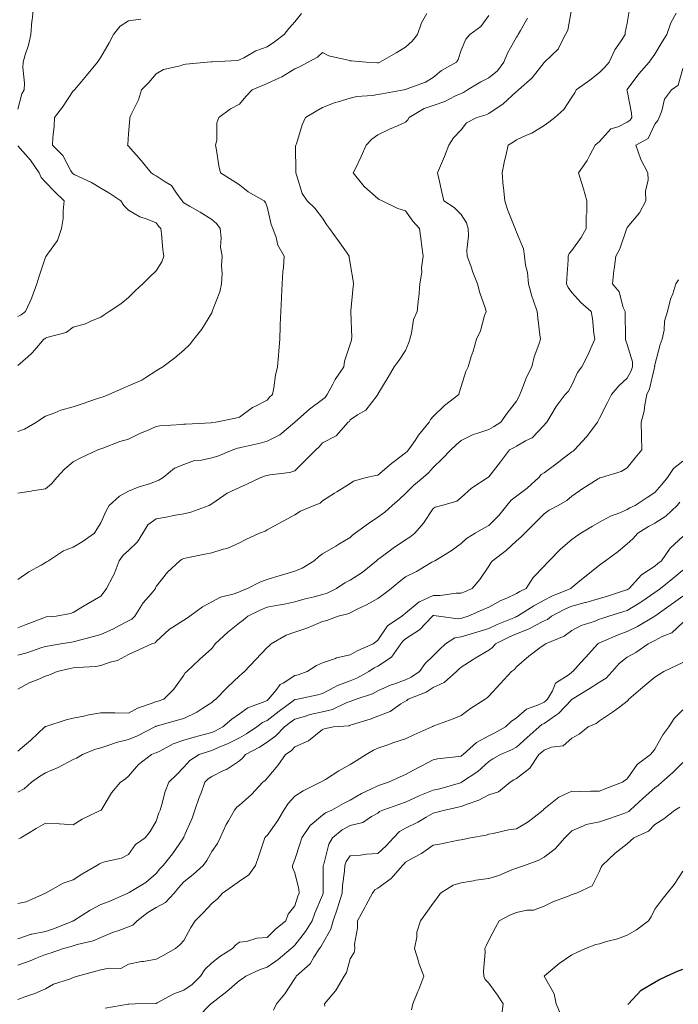
# Model space of a CAD drawing. Units: millimetres. Extents: x 1905 to 3057, y 1666 to 2314.
# Drawn here: x 1979 to 2027, y 1708 to 1779 of the extents above; entities that cross this region are included whole.
import ezdxf

# ---------------------------------------------------------------- set-up
doc = ezdxf.new("R2010")
doc.units = ezdxf.units.MM
doc.layers.add('trift_c20', color=253, linetype='Continuous', lineweight=30)
doc.layers.add('trift_c5', color=253, linetype='Continuous', lineweight=13)

msp = doc.modelspace()

# ---------------------------------------------------------------- linework, layer by layer
at = {"layer": 'trift_c20'}
msp.add_lwpolyline([(2022.918, 1707.882), (2022.944, 1707.936), (2023.869, 1708.931), (2024.864, 1709.506), (2025.136, 1709.664), (2025.706, 1709.936), (2026.496, 1710.304), (2026.864, 1710.437)], dxfattribs=at)
at = {"layer": 'trift_c5'}
for points in [[(1978.864, 1772.557), (1979.157, 1773.643), (1979.332, 1773.936), (1979.348, 1774.42), (1979.239, 1775.561), (1979.255, 1775.936), (1979.4, 1776.472), (1979.63, 1777.17), (1979.805, 1777.936), (1979.889, 1778.911), (1979.903, 1778.975), (1980.008, 1779.936)], [(1978.864, 1733.123), (1979.513, 1733.287), (1980.594, 1733.666), (1980.864, 1733.746), (1981.022, 1733.778), (1981.981, 1733.936), (1982.734, 1734.066), (1982.864, 1734.083), (1983.061, 1734.134), (1984.328, 1734.472), (1984.864, 1734.606), (1985.77, 1735.03), (1986.164, 1735.236), (1986.864, 1735.589), (1987.094, 1735.706), (1987.307, 1735.936), (1987.911, 1736.889), (1988.486, 1737.558), (1988.802, 1737.936), (1988.818, 1737.982), (1988.864, 1738.077), (1989.686, 1739.114), (1990.556, 1739.936), (1990.74, 1740.06), (1990.864, 1740.107), (1991.075, 1740.147), (1992.382, 1740.418), (1992.864, 1740.508), (1993.699, 1740.772), (1993.975, 1740.825), (1994.864, 1741.227), (1995.325, 1741.475), (1996.323, 1741.936), (1996.717, 1742.083), (1996.864, 1742.156), (1997.349, 1742.421), (1998.017, 1742.783), (1998.864, 1743.26), (1999.284, 1743.516), (2000.251, 1743.936), (2000.698, 1744.102), (2000.864, 1744.262), (2001.738, 1744.81), (2001.893, 1744.907), (2002.864, 1745.522), (2003.106, 1745.694), (2004.025, 1745.936), (2004.716, 1746.084), (2004.864, 1746.12), (2005.837, 1746.964), (2006.035, 1747.108), (2006.864, 1747.725), (2006.977, 1747.823), (2007.077, 1747.936), (2007.553, 1748.626), (2007.802, 1748.998), (2008.555, 1749.936), (2008.663, 1750.137), (2008.864, 1750.36), (2009.663, 1751.137), (2010.699, 1751.936), (2010.736, 1752.064), (2010.864, 1752.525), (2011.21, 1753.59), (2011.375, 1753.936), (2011.604, 1754.676), (2011.742, 1755.058), (2011.975, 1755.936), (2012.26, 1756.54), (2012.567, 1757.639), (2012.675, 1757.936), (2012.596, 1758.204), (2012.215, 1759.288), (2012.053, 1759.936), (2011.713, 1760.785), (2011.561, 1761.239), (2011.307, 1761.936), (2011.291, 1762.363), (2011.405, 1763.395), (2011.389, 1763.936), (2011.256, 1764.329), (2010.864, 1764.949), (2010.369, 1765.442), (2009.618, 1765.936), (2009.468, 1766.541), (2009.271, 1767.529), (2009.177, 1767.936), (2009.391, 1768.463), (2009.678, 1769.123), (2009.976, 1769.936), (2010.326, 1770.474), (2010.864, 1771.064), (2011.252, 1771.548), (2012.001, 1771.936), (2012.676, 1772.124), (2012.864, 1772.229), (2013.764, 1772.836), (2013.887, 1772.913), (2014.864, 1773.813), (2014.933, 1773.867), (2015.02, 1773.936), (2015.995, 1774.805), (2016.864, 1775.915), (2016.874, 1775.926), (2016.898, 1775.936), (2017.888, 1776.913), (2017.915, 1776.987), (2018.409, 1777.936), (2018.562, 1778.238), (2018.864, 1779.894)], [(1978.864, 1730.668), (1979.683, 1731.117), (1980.275, 1731.348), (1980.864, 1731.61), (1981.117, 1731.683), (1981.702, 1731.936), (1982.65, 1732.15), (1982.864, 1732.191), (1983.165, 1732.237), (1984.495, 1732.306), (1984.864, 1732.378), (1985.546, 1732.618), (1986.077, 1732.724), (1986.864, 1733.176), (1987.401, 1733.399), (1988.55, 1733.936), (1988.787, 1734.013), (1988.864, 1734.1), (1989.808, 1734.992), (1990.07, 1735.142), (1990.864, 1735.651), (1991.04, 1735.76), (1991.292, 1735.936), (1992.201, 1736.6), (1992.864, 1736.966), (1993.496, 1737.304), (1994.486, 1737.558), (1994.864, 1737.698), (1995.026, 1737.774), (1995.461, 1737.936), (1996.385, 1738.415), (1996.864, 1738.59), (1997.801, 1738.873), (1997.897, 1738.903), (1998.864, 1739.188), (1999.397, 1739.403), (2000.26, 1739.936), (2000.57, 1740.23), (2000.864, 1740.437), (2001.82, 1740.98), (2002.052, 1741.124), (2002.864, 1741.618), (2003.02, 1741.78), (2003.219, 1741.936), (2004.179, 1742.621), (2004.864, 1743.071), (2005.356, 1743.444), (2005.899, 1743.936), (2006.416, 1744.384), (2006.864, 1744.803), (2007.429, 1745.371), (2008.134, 1745.936), (2008.527, 1746.273), (2008.864, 1746.662), (2009.504, 1747.296), (2010.123, 1747.936), (2010.502, 1748.298), (2010.864, 1748.609), (2011.737, 1749.063), (2012.068, 1749.14), (2012.864, 1749.422), (2013.198, 1749.602), (2013.733, 1749.936), (2014.204, 1750.596), (2014.864, 1751.455), (2015.034, 1751.767), (2015.101, 1751.936), (2015.28, 1752.352), (2015.601, 1753.199), (2015.978, 1753.936), (2016.143, 1754.657), (2016.48, 1755.552), (2016.592, 1755.936), (2016.557, 1756.243), (2016.4, 1757.472), (2016.348, 1757.936), (2016.101, 1758.699), (2015.966, 1759.038), (2015.731, 1759.936), (2015.666, 1760.739), (2015.529, 1761.271), (2015.454, 1761.936), (2015.384, 1762.456), (2014.864, 1763.669), (2014.787, 1763.86), (2014.762, 1763.936), (2014.704, 1764.096), (2014.219, 1765.292), (2014.016, 1765.936), (2013.928, 1766.872), (2013.916, 1766.989), (2013.827, 1767.936), (2013.993, 1768.807), (2014.102, 1769.175), (2014.276, 1769.936), (2014.627, 1770.173), (2014.864, 1770.319), (2015.589, 1770.661), (2015.982, 1770.818), (2016.864, 1771.37), (2017.202, 1771.599), (2017.638, 1771.936), (2018.28, 1772.52), (2018.864, 1773.421), (2019.075, 1773.725), (2019.181, 1773.936), (2020.162, 1774.638), (2020.864, 1775.194), (2021.233, 1775.567), (2021.549, 1775.936), (2021.959, 1776.841), (2022.417, 1777.49), (2022.705, 1777.936), (2022.721, 1778.079), (2022.864, 1778.758), (2023.028, 1779.772)], [(1978.864, 1726.18), (1979.822, 1726.978), (1980.833, 1727.936), (1980.848, 1727.952), (1980.864, 1727.965), (1980.904, 1727.976), (1982.364, 1728.436), (1982.864, 1728.56), (1983.645, 1728.717), (1983.993, 1728.807), (1984.864, 1728.958), (1985.851, 1728.949), (1985.873, 1728.945), (1986.864, 1728.938), (1987.518, 1729.282), (1988.579, 1729.651), (1988.864, 1729.77), (1988.993, 1729.807), (1989.4, 1729.936), (1990.126, 1730.674), (1990.864, 1731.673), (1990.959, 1731.841), (1991.065, 1731.936), (1991.991, 1732.809), (1992.864, 1733.6), (1993.008, 1733.793), (1993.115, 1733.936), (1994.033, 1734.767), (1994.864, 1735.443), (1995.147, 1735.653), (1995.484, 1735.936), (1996.401, 1736.4), (1996.864, 1736.59), (1997.667, 1736.739), (1998.012, 1736.788), (1998.864, 1736.964), (1999.612, 1737.188), (2000.256, 1737.328), (2000.864, 1737.489), (2001.2, 1737.6), (2001.882, 1737.936), (2002.466, 1738.334), (2002.864, 1738.524), (2003.716, 1739.085), (2004.769, 1739.936), (2004.816, 1739.984), (2004.864, 1740.023), (2005.203, 1740.275), (2005.955, 1740.845), (2006.864, 1741.447), (2007.158, 1741.642), (2007.523, 1741.936), (2008.153, 1742.647), (2008.864, 1743.707), (2008.998, 1743.802), (2009.476, 1743.936), (2010.565, 1744.236), (2010.864, 1744.51), (2011.626, 1745.174), (2012.797, 1745.936), (2012.838, 1745.962), (2012.864, 1745.991), (2013.712, 1747.088), (2014.367, 1747.936), (2014.695, 1748.105), (2014.864, 1748.206), (2015.514, 1748.586), (2015.992, 1748.808), (2016.864, 1749.729), (2016.96, 1749.84), (2017.052, 1749.936), (2017.347, 1750.419), (2017.719, 1751.081), (2018.392, 1751.936), (2018.613, 1752.187), (2018.864, 1752.619), (2019.281, 1753.52), (2019.58, 1753.936), (2020.01, 1754.79), (2020.223, 1755.295), (2020.512, 1755.936), (2020.451, 1756.349), (2020.349, 1757.421), (2020.263, 1757.936), (2019.511, 1758.583), (2018.864, 1759.312), (2018.596, 1759.668), (2018.469, 1759.936), (2018.492, 1760.309), (2018.589, 1761.661), (2018.606, 1761.936), (2018.673, 1762.127), (2018.864, 1762.329), (2019.529, 1763.271), (2019.889, 1763.936), (2019.895, 1764.905), (2019.933, 1765.006), (2019.946, 1765.936), (2019.709, 1766.781), (2019.555, 1767.245), (2019.345, 1767.936), (2019.966, 1768.834), (2020.162, 1769.234), (2020.543, 1769.936), (2020.711, 1770.089), (2020.864, 1770.215), (2021.684, 1771.116), (2022.199, 1771.271), (2022.864, 1771.6), (2023.061, 1771.739), (2023.188, 1771.936), (2023.176, 1772.248), (2022.864, 1773.862), (2022.841, 1773.913), (2022.841, 1773.936), (2022.853, 1773.948), (2022.864, 1773.961), (2023.699, 1775.101), (2024.445, 1775.936), (2024.612, 1776.188), (2024.864, 1776.522), (2025.394, 1777.406), (2025.715, 1777.936), (2026.01, 1778.79), (2026.401, 1779.473)], [(1978.864, 1749.269), (1979.353, 1749.447), (1980.216, 1749.936), (1980.598, 1750.202), (1980.864, 1750.367), (1981.541, 1750.614), (1981.98, 1750.821), (1982.864, 1751.049), (1983.523, 1751.277), (1984.548, 1751.62), (1984.864, 1751.728), (1985.03, 1751.77), (1985.451, 1751.936), (1986.419, 1752.381), (1986.864, 1752.566), (1987.822, 1752.978), (1988.102, 1753.175), (1988.864, 1753.656), (1989.04, 1753.76), (1989.336, 1753.936), (1990.204, 1754.597), (1990.864, 1755.15), (1991.266, 1755.535), (1991.571, 1755.936), (1992.149, 1756.651), (1992.864, 1757.84), (1992.897, 1757.903), (1992.911, 1757.936), (1992.931, 1758.003), (1993.444, 1759.356), (1993.58, 1759.936), (1993.617, 1760.689), (1993.568, 1761.232), (1993.614, 1761.936), (1993.496, 1762.569), (1993.557, 1763.243), (1993.477, 1763.936), (1993.212, 1764.284), (1992.864, 1764.57), (1992.025, 1765.098), (1991.254, 1765.546), (1990.864, 1765.777), (1990.786, 1765.858), (1990.723, 1765.936), (1990.322, 1766.478), (1989.967, 1767.04), (1989.51, 1767.29), (1988.864, 1767.728), (1988.723, 1767.795), (1988.49, 1767.936), (1987.777, 1768.849), (1986.864, 1769.865), (1986.829, 1769.902), (1986.798, 1769.936), (1986.806, 1769.994), (1986.864, 1770.772), (1986.952, 1771.848), (1986.96, 1771.936), (1987.028, 1772.1), (1987.579, 1773.221), (1987.809, 1773.936), (1988.321, 1774.479), (1988.864, 1775.087), (1989.398, 1775.402), (1990.6, 1775.673), (1990.864, 1775.77), (1991.005, 1775.795), (1992.529, 1775.936), (1992.836, 1775.964), (1992.864, 1775.968), (1992.902, 1775.974), (1994.733, 1776.067), (1994.864, 1776.096), (1995.18, 1776.252), (1996.046, 1776.754), (1996.864, 1777.043), (1997.393, 1777.407), (1998.108, 1777.936), (1998.441, 1778.359), (1998.864, 1778.849), (1999.338, 1779.462)], [(1978.864, 1744.82), (1979.835, 1744.965), (1979.903, 1744.975), (1980.864, 1745.12), (1981.314, 1745.486), (1981.697, 1745.936), (1982.24, 1746.56), (1982.864, 1747.074), (1983.422, 1747.378), (1984.654, 1747.936), (1984.799, 1748.001), (1984.864, 1748.029), (1985, 1748.072), (1986.242, 1748.558), (1986.864, 1748.713), (1987.672, 1749.128), (1988.325, 1749.397), (1988.864, 1749.64), (1989.131, 1749.669), (1990.704, 1749.777), (1990.864, 1749.793), (1991, 1749.8), (1992.833, 1749.905), (1992.864, 1749.907), (1992.887, 1749.913), (1993.173, 1749.936), (1994.579, 1750.221), (1994.864, 1750.306), (1995.804, 1750.996), (1996.022, 1751.094), (1996.864, 1751.54), (1997.043, 1751.757), (1997.251, 1751.936), (1997.351, 1752.424), (1997.463, 1753.337), (1997.616, 1753.936), (1997.683, 1754.755), (1997.705, 1755.095), (1997.777, 1755.936), (1997.809, 1756.881), (1997.82, 1756.98), (1997.848, 1757.936), (1997.911, 1758.889), (1997.909, 1758.981), (1997.962, 1759.936), (1997.992, 1760.808), (1998.048, 1761.12), (1998.085, 1761.936), (1997.645, 1762.718), (1997.517, 1763.283), (1997.28, 1763.936), (1997.151, 1764.223), (1996.864, 1765.501), (1996.74, 1765.813), (1996.65, 1765.936), (1995.506, 1766.578), (1994.864, 1767.086), (1994.348, 1767.42), (1993.507, 1767.936), (1993.382, 1768.455), (1993.218, 1769.582), (1993.145, 1769.936), (1993.229, 1770.301), (1993.23, 1771.57), (1993.387, 1771.936), (1994.219, 1772.581), (1994.864, 1772.902), (1995.34, 1773.46), (1995.779, 1773.936), (1996.539, 1774.261), (1996.864, 1774.404), (1997.721, 1774.793), (1997.93, 1774.87), (1998.864, 1775.451), (1999.195, 1775.605), (1999.837, 1775.936), (2000.509, 1776.291), (2000.864, 1776.631), (2001.324, 1776.396), (2002.723, 1776.077), (2002.864, 1776.027), (2002.958, 1776.03), (2004.027, 1775.936), (2004.817, 1775.889), (2004.864, 1775.89), (2004.901, 1775.899), (2005.006, 1775.936), (2006.179, 1776.621), (2006.864, 1777.023), (2007.333, 1777.467), (2007.731, 1777.936), (2008.012, 1778.788), (2008.386, 1779.459)], [(1978.864, 1738.591), (1979.655, 1739.145), (1980.547, 1739.619), (1980.864, 1739.801), (1980.949, 1739.851), (1981.082, 1739.936), (1982.157, 1740.643), (1982.864, 1740.928), (1983.505, 1741.295), (1984.403, 1741.936), (1984.582, 1742.218), (1984.864, 1742.664), (1985.257, 1743.543), (1985.475, 1743.936), (1986.201, 1744.599), (1986.864, 1744.953), (1987.552, 1745.249), (1988.452, 1745.524), (1988.864, 1745.673), (1989.052, 1745.748), (1989.357, 1745.936), (1990.184, 1746.616), (1990.864, 1746.896), (1991.632, 1747.168), (1992.118, 1747.19), (1992.864, 1747.356), (1993.318, 1747.482), (1994.401, 1747.936), (1994.735, 1748.065), (1994.864, 1748.091), (1995.07, 1748.143), (1996.376, 1748.424), (1996.864, 1748.559), (1997.777, 1749.023), (1998.839, 1749.911), (1998.864, 1749.931), (1998.869, 1749.936), (1999.918, 1750.882), (2000.864, 1751.569), (2001.066, 1751.734), (2001.197, 1751.936), (2001.614, 1752.686), (2001.784, 1753.016), (2002.403, 1753.936), (2002.441, 1754.359), (2002.864, 1755.566), (2002.946, 1755.854), (2002.969, 1755.936), (2002.984, 1756.056), (2002.904, 1757.896), (2002.912, 1757.936), (2002.92, 1757.992), (2003.067, 1759.733), (2003.099, 1759.936), (2003.077, 1760.15), (2002.864, 1761.407), (2002.785, 1761.857), (2002.783, 1761.936), (2002.589, 1762.211), (2001.991, 1763.063), (2001.364, 1763.936), (2001.142, 1764.215), (2000.864, 1764.672), (2000.313, 1765.385), (1999.758, 1765.936), (1999.392, 1766.464), (1998.99, 1767.81), (1998.936, 1767.936), (1998.948, 1768.021), (1998.924, 1769.876), (1998.937, 1769.936), (1998.981, 1770.053), (1999.398, 1771.402), (1999.645, 1771.936), (2000.395, 1772.405), (2000.864, 1772.662), (2001.777, 1773.023), (2001.996, 1773.068), (2002.864, 1773.33), (2003.351, 1773.449), (2004.455, 1773.527), (2004.864, 1773.603), (2005.141, 1773.66), (2006.733, 1773.936), (2006.843, 1773.957), (2006.864, 1773.963), (2006.913, 1773.985), (2008.295, 1774.506), (2008.864, 1774.834), (2009.453, 1775.347), (2010.525, 1775.936), (2010.665, 1776.135), (2010.864, 1776.812), (2011.208, 1777.592), (2011.503, 1777.936), (2012.288, 1778.512), (2012.864, 1779.307)], [(1978.864, 1735.099), (1979.462, 1735.339), (1980.748, 1735.82), (1980.864, 1735.865), (1980.927, 1735.874), (1981.635, 1735.936), (1982.676, 1736.124), (1982.864, 1736.201), (1983.53, 1736.602), (1983.945, 1736.855), (1984.864, 1737.389), (1985.102, 1737.698), (1985.276, 1737.936), (1985.732, 1738.805), (1985.832, 1738.968), (1986.187, 1739.936), (1986.467, 1740.333), (1986.864, 1740.685), (1987.503, 1741.298), (1987.883, 1741.936), (1988.262, 1742.538), (1988.864, 1742.958), (1989.7, 1743.1), (1990.12, 1743.193), (1990.864, 1743.33), (1991.36, 1743.441), (1992.692, 1743.936), (1992.801, 1744), (1992.864, 1744.051), (1993.189, 1744.261), (1993.977, 1744.823), (1994.864, 1745.214), (1995.358, 1745.442), (1996.404, 1745.936), (1996.744, 1746.056), (1996.864, 1746.092), (1997.07, 1746.142), (1998.502, 1746.298), (1998.864, 1746.424), (1999.621, 1747.179), (2000.389, 1747.936), (2000.629, 1748.171), (2000.864, 1748.441), (2001.841, 1748.959), (2002.722, 1749.936), (2002.803, 1749.997), (2002.864, 1750.113), (2003.399, 1750.471), (2003.994, 1750.806), (2004.804, 1751.876), (2004.853, 1751.936), (2004.859, 1751.941), (2004.864, 1751.957), (2005.597, 1753.203), (2006.032, 1753.936), (2006.387, 1754.413), (2006.864, 1755.108), (2007.098, 1755.702), (2007.166, 1755.936), (2007.294, 1756.366), (2007.441, 1757.359), (2007.706, 1757.936), (2007.799, 1758.872), (2007.823, 1758.977), (2007.895, 1759.936), (2008.037, 1760.763), (2008.022, 1761.094), (2008.121, 1761.936), (2008.008, 1762.792), (2007.977, 1763.049), (2007.856, 1763.936), (2007.391, 1764.463), (2006.864, 1765.199), (2006.293, 1765.365), (2005.159, 1765.936), (2004.956, 1766.029), (2004.864, 1766.095), (2003.88, 1766.952), (2003.086, 1767.936), (2003.285, 1768.357), (2003.662, 1769.138), (2004.024, 1769.936), (2004.433, 1770.367), (2004.864, 1770.686), (2005.697, 1771.103), (2006.272, 1771.344), (2006.864, 1771.611), (2007.024, 1771.776), (2007.109, 1771.936), (2008.209, 1772.591), (2008.864, 1772.817), (2009.699, 1773.101), (2010.407, 1773.479), (2010.864, 1773.687), (2011.043, 1773.757), (2011.327, 1773.936), (2012.282, 1774.518), (2012.864, 1774.811), (2013.484, 1775.316), (2013.954, 1775.936), (2014.217, 1776.584), (2014.864, 1777.744), (2014.948, 1777.852), (2014.997, 1777.936), (2015.159, 1778.232), (2015.672, 1779.128)], [(1978.864, 1754.025), (1979.596, 1754.668), (1979.884, 1754.916), (1980.089, 1755.161), (1980.753, 1755.936), (1980.828, 1755.972), (1980.864, 1755.998), (1980.973, 1756.045), (1982.371, 1756.429), (1982.864, 1756.802), (1983.759, 1757.041), (1984.181, 1757.253), (1984.864, 1757.519), (1985.105, 1757.695), (1985.453, 1757.936), (1986.31, 1758.49), (1986.864, 1758.934), (1987.359, 1759.441), (1987.892, 1759.936), (1988.379, 1760.421), (1988.864, 1760.86), (1989.278, 1761.522), (1989.403, 1761.936), (1989.337, 1762.409), (1989.247, 1763.553), (1989.199, 1763.936), (1989.035, 1764.107), (1988.864, 1764.325), (1988.197, 1764.603), (1987.689, 1764.761), (1986.864, 1765.256), (1986.516, 1765.588), (1986.307, 1765.936), (1985.439, 1766.511), (1984.864, 1766.838), (1984.184, 1767.257), (1982.987, 1767.813), (1982.864, 1767.876), (1982.833, 1767.906), (1982.804, 1767.936), (1982.706, 1768.094), (1982.128, 1769.2), (1981.372, 1769.936), (1981.402, 1770.475), (1981.492, 1771.308), (1981.524, 1771.936), (1982.103, 1772.697), (1982.864, 1773.864), (1982.905, 1773.895), (1982.952, 1773.936), (1983.459, 1774.531), (1983.832, 1774.968), (1984.626, 1775.936), (1984.715, 1776.085), (1984.864, 1776.295), (1985.465, 1777.335), (1985.768, 1777.936), (1986.268, 1778.533), (1986.864, 1778.931), (1987.752, 1779.048)], [(1978.864, 1723.225), (1979.325, 1723.475), (1979.864, 1723.936), (1980.436, 1724.364), (1980.864, 1724.624), (1981.788, 1725.012), (1982.136, 1725.209), (1982.864, 1725.584), (1983.109, 1725.691), (1983.549, 1725.936), (1984.479, 1726.321), (1984.864, 1726.428), (1985.582, 1726.655), (1985.978, 1726.822), (1986.864, 1727.026), (1987.51, 1727.29), (1988.756, 1727.936), (1988.824, 1727.976), (1988.864, 1727.992), (1988.943, 1728.015), (1990.388, 1728.412), (1990.864, 1728.556), (1991.802, 1728.999), (1992.221, 1729.293), (1992.864, 1729.71), (1992.986, 1729.814), (1993.166, 1729.936), (1994.005, 1730.795), (1994.864, 1731.632), (1995.036, 1731.764), (1995.244, 1731.936), (1996.017, 1732.783), (1996.864, 1733.66), (1997.004, 1733.796), (1997.16, 1733.936), (1998.239, 1734.561), (1998.864, 1734.767), (1999.741, 1735.059), (2000.196, 1735.269), (2000.864, 1735.538), (2001.188, 1735.612), (2001.996, 1735.936), (2002.69, 1736.11), (2002.864, 1736.183), (2003.36, 1736.433), (2004.039, 1736.761), (2004.864, 1737.207), (2005.285, 1737.515), (2005.829, 1737.936), (2006.389, 1738.411), (2006.864, 1738.766), (2007.64, 1739.16), (2008.75, 1739.822), (2008.864, 1739.887), (2008.9, 1739.9), (2008.961, 1739.936), (2010.153, 1740.647), (2010.864, 1741.175), (2011.252, 1741.548), (2011.873, 1741.936), (2012.509, 1742.292), (2012.864, 1742.483), (2013.589, 1743.211), (2014.167, 1743.936), (2014.481, 1744.319), (2014.864, 1744.604), (2015.626, 1745.174), (2016.479, 1745.936), (2016.648, 1746.152), (2016.864, 1746.295), (2017.809, 1746.991), (2018.271, 1747.343), (2018.864, 1747.793), (2018.954, 1747.846), (2019.062, 1747.936), (2019.915, 1748.885), (2020.23, 1749.302), (2020.72, 1749.936), (2020.771, 1750.029), (2020.864, 1750.226), (2021.44, 1751.36), (2021.713, 1751.936), (2022.243, 1752.557), (2022.864, 1753.11), (2023.153, 1753.647), (2023.25, 1753.936), (2023.236, 1754.308), (2022.864, 1755.549), (2022.748, 1755.82), (2022.743, 1755.936), (2022.739, 1756.061), (2022.708, 1757.78), (2022.702, 1757.936), (2022.575, 1758.225), (2022.272, 1759.344), (2021.788, 1759.936), (2021.904, 1760.896), (2021.918, 1760.99), (2022.038, 1761.936), (2022.333, 1762.468), (2022.797, 1763.87), (2022.825, 1763.936), (2022.837, 1763.963), (2022.864, 1764.008), (2023.748, 1765.052), (2024.202, 1765.936), (2024.175, 1766.625), (2024.371, 1767.444), (2024.337, 1767.936), (2023.837, 1768.909), (2023.82, 1768.98), (2023.483, 1769.936), (2024.367, 1770.434), (2024.864, 1771.467), (2025.064, 1771.736), (2025.163, 1771.936), (2025.364, 1772.436), (2025.543, 1773.257), (2026.058, 1773.936), (2026.527, 1774.273), (2026.864, 1775.482)], [(1978.864, 1757.565), (1979.105, 1757.696), (1979.419, 1757.936), (1979.873, 1758.928), (1979.881, 1758.953), (1980.251, 1759.936), (1980.386, 1760.414), (1980.864, 1761.869), (1980.893, 1761.907), (1980.914, 1761.936), (1981.005, 1762.077), (1981.744, 1763.056), (1982.035, 1763.936), (1982.144, 1764.657), (1982.133, 1765.206), (1982.215, 1765.936), (1981.529, 1766.601), (1980.864, 1767.282), (1980.549, 1767.621), (1980.412, 1767.936), (1979.779, 1768.851), (1978.864, 1769.897)], [(1978.948, 1719.852), (1979.078, 1719.936), (1980.202, 1720.599), (1980.864, 1720.989), (1981.859, 1720.931), (1981.871, 1720.929), (1982.864, 1720.859), (1983.521, 1721.279), (1984.818, 1721.89), (1984.864, 1721.914), (1984.876, 1721.924), (1984.888, 1721.936), (1984.932, 1722.005), (1985.631, 1723.169), (1986.288, 1723.936), (1986.628, 1724.173), (1986.864, 1724.386), (1987.573, 1725.227), (1988.516, 1725.936), (1988.772, 1726.029), (1988.864, 1726.073), (1989.117, 1726.189), (1990.088, 1726.712), (1990.864, 1726.979), (1991.595, 1727.205), (1992.312, 1727.384), (1992.864, 1727.54), (1993.138, 1727.663), (1993.671, 1727.936), (1994.311, 1728.489), (1994.864, 1728.881), (1995.485, 1729.316), (1996.704, 1729.776), (1996.864, 1729.852), (1996.912, 1729.889), (1996.976, 1729.936), (1997.497, 1730.569), (1997.812, 1730.988), (1998.03, 1731.102), (1998.864, 1731.642), (1999.097, 1731.704), (1999.768, 1731.936), (2000.426, 1732.374), (2000.864, 1732.573), (2001.808, 1732.881), (2001.885, 1732.915), (2002.864, 1733.139), (2003.359, 1733.442), (2004.53, 1733.936), (2004.715, 1734.085), (2004.864, 1734.196), (2005.558, 1735.242), (2006.583, 1735.936), (2006.746, 1736.054), (2006.864, 1736.145), (2007.835, 1736.965), (2007.92, 1736.992), (2008.864, 1737.437), (2009.363, 1737.438), (2010.51, 1737.583), (2010.864, 1737.583), (2011.108, 1737.692), (2011.656, 1737.936), (2012.224, 1738.576), (2012.864, 1739.555), (2013.024, 1739.776), (2013.137, 1739.936), (2014.129, 1740.671), (2014.864, 1741.365), (2015.171, 1741.629), (2015.478, 1741.936), (2016.171, 1742.629), (2016.864, 1743.321), (2017.218, 1743.582), (2017.867, 1743.936), (2018.505, 1744.295), (2018.864, 1744.6), (2019.647, 1745.153), (2020.77, 1745.842), (2020.864, 1745.902), (2020.889, 1745.911), (2021.01, 1745.936), (2022.43, 1746.37), (2022.864, 1746.648), (2023.424, 1747.376), (2023.912, 1747.936), (2023.901, 1748.899), (2023.884, 1748.957), (2023.878, 1749.936), (2024.072, 1750.728), (2024.13, 1751.202), (2024.277, 1751.936), (2024.461, 1752.339), (2024.829, 1753.901), (2024.841, 1753.936), (2024.84, 1753.96), (2024.864, 1754.079), (2025.247, 1755.553), (2025.386, 1755.936), (2025.521, 1756.593), (2025.557, 1757.244), (2025.767, 1757.936), (2025.976, 1758.824), (2026.144, 1759.217), (2026.376, 1759.936), (2026.568, 1760.232)], [(1978.864, 1715.191), (1979.485, 1715.315), (1980.861, 1715.933), (1980.864, 1715.934), (1980.868, 1715.936), (1982.139, 1716.661), (1982.864, 1716.897), (1983.488, 1717.312), (1984.573, 1717.936), (1984.755, 1718.045), (1984.864, 1718.105), (1985.123, 1718.195), (1986.347, 1718.454), (1986.864, 1718.728), (1987.366, 1719.434), (1988.07, 1719.936), (1988.419, 1720.381), (1988.864, 1721.124), (1989.056, 1721.744), (1989.139, 1721.936), (1989.269, 1722.341), (1989.517, 1723.283), (1989.764, 1723.936), (1990.321, 1724.479), (1990.864, 1725.04), (1991.287, 1725.513), (1991.964, 1725.936), (1992.634, 1726.166), (1992.864, 1726.231), (1993.397, 1726.469), (1994.054, 1726.746), (1994.864, 1727.142), (1995.37, 1727.43), (1996.12, 1727.936), (1996.544, 1728.256), (1996.864, 1728.409), (1997.731, 1729.069), (1998.744, 1729.816), (1998.864, 1729.905), (1998.888, 1729.912), (1999.051, 1729.936), (2000.537, 1730.263), (2000.864, 1730.361), (2001.739, 1730.812), (2001.896, 1730.904), (2002.864, 1731.273), (2003.337, 1731.463), (2004.198, 1731.936), (2004.6, 1732.2), (2004.864, 1732.328), (2005.838, 1732.962), (2006.512, 1733.936), (2006.662, 1734.138), (2006.864, 1734.291), (2007.862, 1734.938), (2008.805, 1735.936), (2008.836, 1735.964), (2008.864, 1735.977), (2008.905, 1735.977), (2009.231, 1735.936), (2010.664, 1735.736), (2010.864, 1735.771), (2010.991, 1735.809), (2011.39, 1735.936), (2012.409, 1736.391), (2012.864, 1736.594), (2013.746, 1737.054), (2014.161, 1737.234), (2014.864, 1737.559), (2015.097, 1737.703), (2015.556, 1737.936), (2016.082, 1738.719), (2016.864, 1739.55), (2017.048, 1739.752), (2017.225, 1739.936), (2018.039, 1740.761), (2018.864, 1741.48), (2019.128, 1741.672), (2019.516, 1741.936), (2020.363, 1742.437), (2020.864, 1742.718), (2021.647, 1743.153), (2022.334, 1743.407), (2022.864, 1743.638), (2023.053, 1743.747), (2023.442, 1743.936), (2024.308, 1744.493), (2024.864, 1744.855), (2025.361, 1745.439), (2025.758, 1745.936), (2026.21, 1746.59), (2026.864, 1747.127)], [(1978.864, 1712.631), (1979.836, 1712.965), (1979.894, 1712.966), (1980.864, 1713.17), (1981.449, 1713.351), (1982.843, 1713.915), (1982.864, 1713.923), (1982.874, 1713.926), (1982.893, 1713.936), (1984.091, 1714.709), (1984.864, 1715.114), (1985.464, 1715.336), (1986.822, 1715.936), (1986.85, 1715.95), (1986.864, 1715.954), (1986.914, 1715.987), (1988.104, 1716.696), (1988.864, 1717.356), (1989.123, 1717.677), (1989.363, 1717.936), (1990.037, 1718.763), (1990.785, 1719.857), (1990.84, 1719.936), (1990.847, 1719.953), (1990.864, 1719.989), (1991.461, 1721.339), (1991.66, 1721.936), (1991.968, 1722.832), (1992.101, 1723.173), (1992.381, 1723.936), (1992.612, 1724.188), (1992.864, 1724.363), (1993.708, 1724.78), (1993.928, 1724.872), (1994.864, 1725.498), (1995.103, 1725.697), (1995.315, 1725.936), (1996.319, 1726.481), (1996.864, 1726.835), (1997.504, 1727.296), (1998.114, 1727.936), (1998.539, 1728.261), (1998.864, 1728.502), (1999.647, 1728.719), (1999.969, 1728.831), (2000.864, 1729.034), (2001.596, 1729.204), (2002.626, 1729.699), (2002.864, 1729.782), (2002.98, 1729.82), (2003.289, 1729.936), (2004.464, 1730.336), (2004.864, 1730.535), (2005.829, 1730.971), (2005.93, 1731.002), (2006.864, 1731.347), (2007.264, 1731.536), (2007.867, 1731.936), (2008.275, 1732.525), (2008.864, 1733.074), (2009.293, 1733.507), (2009.735, 1733.936), (2010.428, 1734.373), (2010.864, 1734.45), (2011.593, 1734.665), (2012.015, 1734.785), (2012.864, 1735.045), (2013.466, 1735.334), (2014.801, 1735.873), (2014.864, 1735.901), (2014.89, 1735.91), (2014.934, 1735.936), (2016.109, 1736.691), (2016.864, 1737.098), (2017.424, 1737.376), (2018.793, 1737.936), (2018.827, 1737.973), (2018.864, 1738.012), (2019.292, 1738.364), (2019.918, 1738.882), (2020.864, 1739.627), (2021.041, 1739.759), (2021.284, 1739.936), (2022.2, 1740.6), (2022.864, 1741.15), (2023.271, 1741.529), (2023.624, 1741.936), (2024.4, 1742.4), (2024.864, 1742.639), (2025.639, 1743.161), (2026.462, 1743.936), (2026.646, 1744.154)], [(1978.864, 1710.729), (1979.768, 1711.033), (1980.139, 1711.211), (1980.864, 1711.514), (1981.198, 1711.602), (1982.18, 1711.936), (1982.724, 1712.076), (1982.864, 1712.127), (1983.148, 1712.221), (1984.313, 1712.487), (1984.864, 1712.734), (1985.7, 1713.1), (1986.172, 1713.245), (1986.864, 1713.497), (1987.181, 1713.619), (1987.475, 1713.936), (1988.255, 1714.545), (1988.864, 1714.885), (1989.539, 1715.262), (1990.154, 1715.936), (1990.474, 1716.326), (1990.864, 1716.745), (1991.53, 1717.27), (1992.245, 1717.936), (1992.508, 1718.292), (1992.864, 1718.941), (1993.286, 1719.514), (1993.487, 1719.936), (1993.922, 1720.878), (1994.083, 1721.155), (1994.508, 1721.936), (1994.669, 1722.131), (1994.864, 1722.296), (1995.747, 1723.053), (1996.562, 1723.936), (1996.729, 1724.071), (1996.864, 1724.226), (1997.64, 1725.16), (1998.188, 1725.936), (1998.594, 1726.206), (1998.864, 1726.493), (1999.861, 1726.934), (1999.865, 1726.935), (2000.864, 1727.743), (2000.991, 1727.809), (2001.651, 1727.936), (2002.778, 1728.022), (2002.864, 1728.052), (2003.037, 1728.11), (2004.299, 1728.501), (2004.864, 1728.701), (2005.746, 1729.054), (2006.521, 1729.593), (2006.864, 1729.804), (2006.947, 1729.854), (2007.058, 1729.936), (2008.346, 1730.454), (2008.864, 1730.772), (2009.654, 1731.146), (2010.547, 1731.936), (2010.704, 1732.096), (2010.864, 1732.251), (2011.74, 1732.813), (2011.889, 1732.911), (2012.864, 1733.467), (2013.13, 1733.67), (2013.352, 1733.936), (2014.354, 1734.446), (2014.864, 1734.667), (2015.788, 1735.012), (2016.155, 1735.227), (2016.864, 1735.59), (2017.095, 1735.705), (2017.403, 1735.936), (2018.361, 1736.439), (2018.864, 1736.661), (2019.836, 1736.909), (2019.882, 1736.918), (2020.864, 1737.199), (2021.426, 1737.374), (2022.729, 1737.801), (2022.864, 1737.844), (2022.921, 1737.879), (2023.001, 1737.936), (2023.889, 1738.911), (2024.864, 1739.555), (2025.073, 1739.727), (2025.325, 1739.936), (2025.959, 1740.841), (2026.864, 1741.687)], [(1978.864, 1708.256), (1979.378, 1708.451), (1980.111, 1708.689), (1980.864, 1709.027), (1981.448, 1709.352), (1982.683, 1709.756), (1982.864, 1709.83), (1982.943, 1709.857), (1983.188, 1709.936), (1984.51, 1710.29), (1984.864, 1710.383), (1985.454, 1710.526), (1986.298, 1710.502), (1986.864, 1710.795), (1987.81, 1710.99), (1987.933, 1711.005), (1988.864, 1711.173), (1989.37, 1711.43), (1990.247, 1711.936), (1990.579, 1712.221), (1990.864, 1712.517), (1991.355, 1713.445), (1991.681, 1713.936), (1992.273, 1714.527), (1992.864, 1715.182), (1993.277, 1715.523), (1993.637, 1715.936), (1994.359, 1716.441), (1994.864, 1716.789), (1995.557, 1717.243), (1996.025, 1717.936), (1996.234, 1718.566), (1996.633, 1719.705), (1996.712, 1719.936), (1996.776, 1720.024), (1996.864, 1720.104), (1997.631, 1721.169), (1998.083, 1721.936), (1998.388, 1722.412), (1998.864, 1722.924), (1999.475, 1723.325), (2000.723, 1723.936), (2000.806, 1723.994), (2000.864, 1724.019), (2001.077, 1724.15), (2002.044, 1724.756), (2002.864, 1725.22), (2003.302, 1725.498), (2004.011, 1725.936), (2004.553, 1726.247), (2004.864, 1726.402), (2005.574, 1726.646), (2006.001, 1726.799), (2006.864, 1727.082), (2007.446, 1727.354), (2008.76, 1727.936), (2008.827, 1727.973), (2008.864, 1728), (2008.97, 1728.042), (2010.286, 1728.515), (2010.864, 1728.771), (2011.539, 1729.261), (2012.611, 1729.936), (2012.761, 1730.04), (2012.864, 1730.145), (2013.723, 1731.077), (2014.499, 1731.936), (2014.713, 1732.087), (2014.864, 1732.277), (2015.755, 1733.045), (2016.563, 1733.636), (2016.864, 1733.861), (2016.907, 1733.893), (2016.964, 1733.936), (2018.301, 1734.499), (2018.864, 1734.892), (2019.536, 1735.264), (2020.48, 1735.552), (2020.864, 1735.706), (2021.028, 1735.772), (2021.522, 1735.936), (2022.552, 1736.248), (2022.864, 1736.348), (2023.853, 1736.947), (2023.926, 1736.999), (2024.864, 1737.648), (2025.031, 1737.769), (2025.264, 1737.936), (2026.142, 1738.658), (2026.864, 1739.257)], [(1985.171, 1707.629), (1986.844, 1707.917), (1986.864, 1707.922), (1986.876, 1707.925), (1987.342, 1707.936), (1988.832, 1707.968), (1988.864, 1707.971), (1988.93, 1708.002), (1990.139, 1708.662), (1990.864, 1708.917), (1991.459, 1709.341), (1992.051, 1709.936), (1992.38, 1710.42), (1992.864, 1710.905), (1993.454, 1711.347), (1994.37, 1711.936), (1994.608, 1712.192), (1994.864, 1712.382), (1995.378, 1712.451), (1996.128, 1712.672), (1996.864, 1712.739), (1997.476, 1713.324), (1998.226, 1713.936), (1998.389, 1714.411), (1998.864, 1715.018), (1999.092, 1715.708), (1999.182, 1715.936), (1999.152, 1716.224), (1998.864, 1717.41), (1998.705, 1717.777), (1998.701, 1717.936), (1998.741, 1718.059), (1998.864, 1718.362), (1999.258, 1719.543), (1999.377, 1719.936), (1999.983, 1720.817), (2000.864, 1721.558), (2001.078, 1721.722), (2001.542, 1721.936), (2002.387, 1722.413), (2002.864, 1722.65), (2003.672, 1723.128), (2004.36, 1723.432), (2004.864, 1723.679), (2005.056, 1723.744), (2005.64, 1723.936), (2006.459, 1724.341), (2006.864, 1724.51), (2007.793, 1725.007), (2008.076, 1725.148), (2008.864, 1725.551), (2009.166, 1725.634), (2010.716, 1725.788), (2010.864, 1725.819), (2010.933, 1725.868), (2011.006, 1725.936), (2011.98, 1726.82), (2012.864, 1727.296), (2013.3, 1727.501), (2014.062, 1727.936), (2014.475, 1728.325), (2014.864, 1728.602), (2015.586, 1729.214), (2016.449, 1729.522), (2016.864, 1729.725), (2016.989, 1729.811), (2017.108, 1729.936), (2017.46, 1730.532), (2017.694, 1731.106), (2018.66, 1731.732), (2018.864, 1731.889), (2018.893, 1731.907), (2018.937, 1731.936), (2019.517, 1732.59), (2019.843, 1732.957), (2020.742, 1733.936), (2020.817, 1733.983), (2020.974, 1734.046), (2022.216, 1734.585), (2022.864, 1734.821), (2023.609, 1735.191), (2024.862, 1735.934), (2024.864, 1735.935), (2026.02, 1736.781), (2026.864, 1737.386)], [(1991.84, 1706.96), (1992.805, 1707.936), (1992.84, 1707.96), (1992.864, 1707.984), (1993.086, 1708.158), (1993.961, 1708.839), (1994.864, 1709.613), (1995.067, 1709.733), (1995.335, 1709.936), (1996.372, 1710.428), (1996.864, 1710.577), (1997.661, 1711.139), (1998.605, 1711.936), (1998.737, 1712.063), (1998.864, 1712.168), (1999.641, 1713.159), (2000.111, 1713.936), (2000.311, 1714.489), (2000.864, 1715.796), (2000.901, 1715.899), (2000.913, 1715.936), (2000.916, 1715.988), (2000.92, 1717.88), (2000.924, 1717.936), (2000.961, 1718.034), (2001.321, 1719.479), (2001.589, 1719.936), (2002.295, 1720.505), (2002.864, 1720.813), (2003.766, 1721.035), (2004.398, 1721.47), (2004.864, 1721.711), (2004.973, 1721.827), (2005.219, 1721.936), (2006.447, 1722.353), (2006.864, 1722.492), (2007.847, 1722.954), (2007.901, 1722.973), (2008.864, 1723.364), (2009.326, 1723.474), (2010.832, 1723.905), (2010.864, 1723.913), (2010.881, 1723.92), (2010.908, 1723.936), (2012.078, 1724.722), (2012.864, 1725.443), (2013.17, 1725.63), (2013.702, 1725.936), (2014.513, 1726.287), (2014.864, 1726.476), (2015.64, 1727.16), (2016.497, 1727.936), (2016.691, 1728.109), (2016.864, 1728.194), (2017.689, 1728.761), (2017.905, 1728.895), (2018.864, 1729.912), (2018.88, 1729.921), (2018.897, 1729.936), (2020.114, 1730.687), (2020.864, 1731.175), (2021.337, 1731.464), (2021.768, 1731.936), (2022.286, 1732.515), (2022.864, 1732.963), (2023.483, 1733.317), (2024.365, 1733.936), (2024.706, 1734.095), (2024.864, 1734.184), (2025.386, 1734.458), (2026.077, 1734.723), (2026.864, 1735.487)], [(1997.327, 1707.473), (1997.535, 1707.936), (1998.151, 1708.65), (1998.864, 1709.76), (1998.93, 1709.87), (1998.974, 1709.936), (1999.97, 1710.83), (2000.247, 1711.32), (2000.651, 1711.936), (2000.743, 1712.057), (2000.864, 1712.273), (2001.477, 1713.323), (2001.645, 1713.936), (2001.951, 1714.849), (2002.018, 1715.091), (2002.279, 1715.936), (2002.313, 1716.487), (2002.447, 1717.519), (2002.476, 1717.936), (2002.583, 1718.217), (2002.864, 1718.633), (2003.614, 1718.687), (2004.046, 1718.754), (2004.864, 1718.803), (2005.456, 1719.344), (2005.995, 1719.936), (2006.421, 1720.38), (2006.864, 1720.633), (2007.736, 1721.064), (2008.357, 1721.43), (2008.864, 1721.714), (2009.049, 1721.751), (2009.69, 1721.936), (2010.66, 1722.14), (2010.864, 1722.192), (2011.297, 1722.369), (2012.155, 1722.645), (2012.864, 1723.034), (2013.558, 1723.242), (2014.4, 1723.936), (2014.687, 1724.113), (2014.864, 1724.217), (2015.841, 1724.959), (2016.491, 1725.936), (2016.689, 1726.111), (2016.864, 1726.269), (2017.395, 1726.467), (2018.241, 1726.559), (2018.864, 1727.131), (2019.395, 1727.405), (2020.037, 1727.936), (2020.624, 1728.176), (2020.864, 1728.384), (2021.807, 1728.993), (2022.323, 1729.395), (2022.864, 1729.806), (2022.932, 1729.868), (2022.982, 1729.936), (2023.982, 1730.818), (2024.864, 1731.527), (2025.112, 1731.688), (2025.503, 1731.936), (2026.421, 1732.379), (2026.864, 1732.581)], [(2001.03, 1707.771), (2001.02, 1707.936), (2001.805, 1708.877), (2001.86, 1708.94), (2002.434, 1709.936), (2002.59, 1710.21), (2002.864, 1711.179), (2003.16, 1711.641), (2003.187, 1711.936), (2003.181, 1712.253), (2003.393, 1713.407), (2003.387, 1713.936), (2003.914, 1714.886), (2004.026, 1715.098), (2004.474, 1715.936), (2004.63, 1716.17), (2004.864, 1716.298), (2005.818, 1716.982), (2006.637, 1717.936), (2006.756, 1718.044), (2006.864, 1718.164), (2007.406, 1718.478), (2007.999, 1718.801), (2008.864, 1719.395), (2009.321, 1719.479), (2010.688, 1719.761), (2010.864, 1719.794), (2010.984, 1719.816), (2011.536, 1719.936), (2012.669, 1720.131), (2012.864, 1720.203), (2013.174, 1720.246), (2014.296, 1720.504), (2014.864, 1720.568), (2015.719, 1721.081), (2016.783, 1721.936), (2016.82, 1721.98), (2016.864, 1722.02), (2017.212, 1722.284), (2017.927, 1722.873), (2018.864, 1723.286), (2019.523, 1723.277), (2020.232, 1723.305), (2020.864, 1723.295), (2021.313, 1723.487), (2022.526, 1723.936), (2022.713, 1724.087), (2022.864, 1724.194), (2023.567, 1725.233), (2024.548, 1725.936), (2024.678, 1726.122), (2024.864, 1726.319), (2025.429, 1727.371), (2025.859, 1727.936), (2026.252, 1728.548), (2026.864, 1729.174)], [(2007.295, 1707.505), (2007.374, 1707.936), (2007.753, 1708.825), (2007.823, 1708.977), (2008.186, 1709.936), (2007.809, 1710.881), (2007.783, 1711.017), (2007.511, 1711.936), (2007.67, 1712.742), (2007.681, 1713.119), (2007.928, 1713.936), (2008.331, 1714.47), (2008.864, 1715.2), (2009.177, 1715.623), (2009.388, 1715.936), (2010.299, 1716.501), (2010.864, 1716.683), (2011.754, 1716.826), (2011.938, 1716.862), (2012.864, 1716.999), (2013.592, 1717.208), (2014.537, 1717.609), (2014.864, 1717.725), (2015.018, 1717.782), (2015.447, 1717.936), (2016.477, 1718.323), (2016.864, 1718.529), (2017.66, 1719.14), (2018.358, 1719.936), (2018.617, 1720.183), (2018.864, 1720.44), (2019.71, 1720.782), (2019.902, 1720.898), (2020.864, 1721.091), (2021.51, 1721.29), (2022.62, 1721.693), (2022.864, 1721.774), (2022.967, 1721.833), (2023.069, 1721.936), (2024.013, 1722.787), (2024.864, 1723.547), (2025.103, 1723.697), (2025.363, 1723.936), (2026.144, 1724.656), (2026.864, 1725.361)], [(2013.794, 1707.006), (2013.913, 1707.936), (2013.492, 1708.565), (2012.864, 1709.436), (2012.616, 1709.689), (2012.502, 1709.936), (2012.491, 1710.309), (2012.599, 1711.671), (2012.589, 1711.936), (2012.683, 1712.117), (2012.864, 1712.541), (2013.355, 1713.445), (2013.624, 1713.936), (2014.434, 1714.366), (2014.864, 1714.525), (2015.621, 1714.694), (2016.089, 1714.711), (2016.864, 1714.991), (2017.485, 1715.315), (2018.672, 1715.745), (2018.864, 1715.826), (2018.953, 1715.847), (2019.206, 1715.936), (2020.337, 1716.463), (2020.864, 1717.531), (2020.989, 1717.811), (2021.042, 1717.936), (2021.991, 1718.809), (2022.864, 1719.501), (2023.095, 1719.705), (2023.348, 1719.936), (2024.385, 1720.415), (2024.864, 1720.899), (2025.504, 1721.296), (2026.285, 1721.936), (2026.656, 1722.144)], [(2018.062, 1707.134), (2017.724, 1707.936), (2017.598, 1708.67), (2016.864, 1709.93), (2016.86, 1709.936), (2016.864, 1709.941), (2016.895, 1709.967), (2017.942, 1710.858), (2018.864, 1711.479), (2019.183, 1711.617), (2019.856, 1711.936), (2020.584, 1712.217), (2020.864, 1712.28), (2021.366, 1712.438), (2022.164, 1712.636), (2022.864, 1712.905), (2023.524, 1713.276), (2024.392, 1713.936), (2024.588, 1714.212), (2024.864, 1714.778), (2025.354, 1715.446), (2025.733, 1715.936), (2026.239, 1716.562), (2026.864, 1717.509)]]:
    msp.add_lwpolyline(points, dxfattribs=at)

doc.saveas('drawing.dxf')
